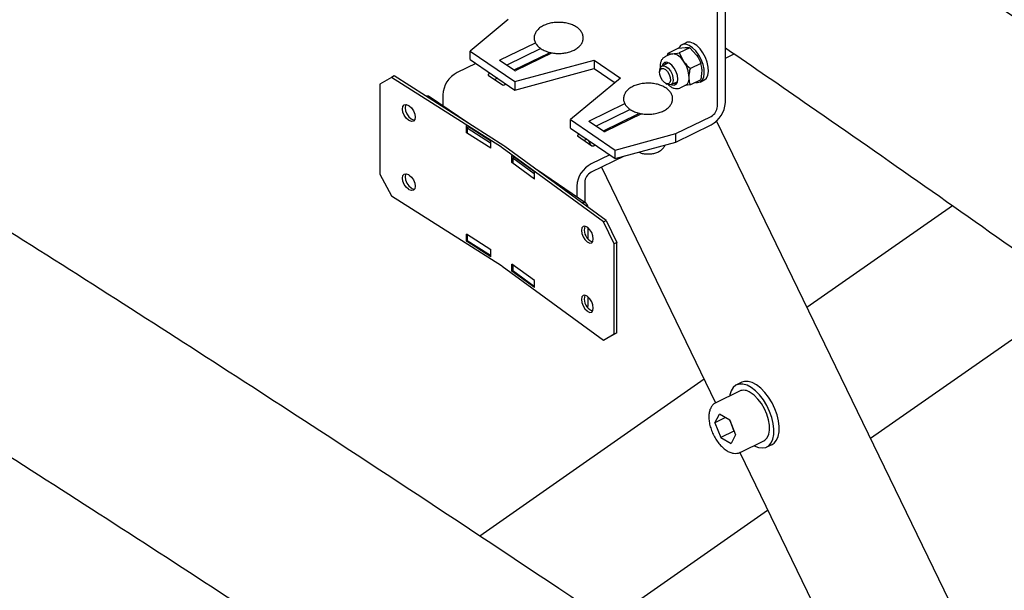
# Model space of a CAD drawing. Units: millimetres. Extents: x 0 to 1260, y 0 to 297.
# Drawn here: x 1181 to 1188, y 142 to 146 of the extents above; entities that cross this region are included whole.
import ezdxf

# ---------------------------------------------------------------- set-up
doc = ezdxf.new("R2010")
doc.units = ezdxf.units.MM
doc.linetypes.add('SLD-Сплошная', pattern=[0])
for name, color, linetype in [('ГОРИЗОНТАЛИ', 5, 'SLD-Сплошная'), ('ПАНЕЛИ', 7, 'SLD-Сплошная'), ('СТЯЖКИ1', 96, 'SLD-Сплошная')]:
    doc.layers.add(name, color=color, linetype=linetype)

msp = doc.modelspace()

# ---------------------------------------------------------------- linework, layer by layer
at = {"layer": 'ГОРИЗОНТАЛИ', "linetype": 'SLD-Сплошная', "lineweight": 25}
for points, knots in [([(1185.3053889, 141.3728635), (1185.0734281, 141.529244), (1184.5565967, 141.877675), (1183.7477256, 142.4145894), (1182.8801823, 142.9842607), (1182.0065496, 143.5508227), (1181.1270803, 144.1143642), (1180.2417527, 144.6748389), (1179.3505917, 145.2322215), (1178.4537109, 145.7865378), (1177.5508248, 146.3375895), (1176.7652906, 146.8122269), (1176.2784084, 147.1018764), (1176.0965281, 147.2100782)], [0, 0, 0, 0, 0.078215302, 0.174271317, 0.270327337, 0.366383359, 0.46243938, 0.5584954, 0.654551415, 0.750607423, 0.846663424, 0.942719415, 1, 1, 1, 1]), ([(1191.710146, 143.2298453), (1191.5684449, 143.3348138), (1191.1575193, 143.6392171), (1190.4726165, 144.1409095), (1189.6534175, 144.7339694), (1188.8280082, 145.3241529), (1187.9963677, 145.9114095), (1187.1671038, 146.4903959), (1186.6118781, 146.8720837), (1186.33831, 147.0601471)], [0, 0, 0, 0, 0.081003576, 0.2349061549, 0.3888089078, 0.5427116966, 0.6966145168, 0.850517364, 1, 1, 1, 1]), ([(1175.4444248, 146.0006555), (1175.6075447, 145.9036152), (1176.0749005, 145.6255844), (1176.8402663, 145.1630962), (1177.7409317, 144.6134674), (1178.6355626, 144.0605619), (1179.5244801, 143.5045976), (1180.4075616, 142.9455437), (1181.2847833, 142.3834264), (1182.1561706, 141.818294), (1183.0214545, 141.2500496), (1183.8181024, 140.721236), (1184.3235299, 140.3804652), (1184.5448289, 140.2312604)], [0, 0, 0, 0, 0.051978823, 0.148924757, 0.245870679, 0.342816588, 0.439762487, 0.536708378, 0.633654262, 0.730600142, 0.827546018, 0.924491894, 1, 1, 1, 1]), ([(1185.8138948, 145.7561332), (1186.0170307, 145.6164139), (1186.5010145, 145.2835241), (1187.2587869, 144.7540655), (1188.0882402, 144.1682979), (1188.9113728, 143.5795652), (1189.7283204, 142.9879727), (1190.4038279, 142.4929969), (1190.8062328, 142.1948779), (1190.9401256, 142.0956843)], [0, 0, 0, 0, 0.116249074, 0.276970555, 0.437692053, 0.598413572, 0.759135116, 0.919856691, 1, 1, 1, 1])]:
    msp.add_open_spline(points, degree=3, knots=knots, dxfattribs=at)
at = {"layer": 'ПАНЕЛИ', "linetype": 'SLD-Сплошная', "lineweight": 25}
for p, q in [((1185.8138948, 145.3593662), (1185.8138949, 146.8001524)), ((1185.7566644, 145.3313831), (1185.7566644, 146.7721693)), ((1184.2426569, 145.9601953), (1183.9674675, 145.7310739)), ((1184.1853797, 145.6674038), (1184.4400762, 145.7919389)), ((1184.4794314, 145.7499412), (1184.2319751, 145.6289463)), ((1185.475255, 145.7523892), (1185.3988173, 145.7150147)), ((1185.475255, 145.7523892), (1185.5241689, 145.7584871)), ((1185.556044, 145.7562539), (1185.4796063, 145.7188793)), ((1185.5291976, 145.7922404), (1185.4986747, 145.7773161)), ((1185.556044, 145.7562539), (1185.6049579, 145.7034231)), ((1183.9674675, 145.7310739), (1184.2906236, 145.5108175)), ((1183.9674675, 145.6698333), (1183.9674675, 145.7310739)), ((1183.9674675, 145.6698333), (1184.2906236, 145.449577)), ((1184.2879139, 145.5908196), (1184.1845039, 145.6613016)), ((1184.5332071, 145.7149945), (1184.2842936, 145.5932871)), ((1184.2906236, 145.5108175), (1184.8640779, 145.6670498)), ((1184.5611346, 145.7187381), (1184.2984843, 145.5903141)), ((1184.458207, 145.6783229), (1184.458207, 145.6684113)), ((1184.5332071, 145.7254819), (1184.5332071, 145.7050828)), ((1184.5555278, 145.7159967), (1184.5509766, 145.7187272)), ((1184.8640779, 145.6670498), (1185.0558789, 145.5363222)), ((1184.8640779, 145.6670498), (1184.8640779, 145.6058092)), ((1185.4161797, 145.7091514), (1185.3767543, 145.6898741)), ((1185.3961926, 145.6993785), (1185.3988173, 145.7150147)), ((1185.3988173, 145.7150147), (1185.4306924, 145.7127814)), ((1185.4796063, 145.7188793), (1185.5114814, 145.6577173)), ((1185.8138948, 145.6809884), (1185.8776699, 145.7121715)), ((1184.007862, 145.6423013), (1183.872798, 145.5762612)), ((1184.2906236, 145.449577), (1184.8640779, 145.6058092)), ((1184.8640779, 145.6058092), (1185.0154341, 145.502648)), ((1185.3402823, 145.5983152), (1185.3385589, 145.5853814)), ((1185.3987172, 145.6449561), (1185.3552442, 145.6236998)), ((1185.636833, 145.642261), (1185.5603953, 145.6048865)), ((1183.3985413, 145.5417787), (1183.3144727, 145.4931139)), ((1183.4170426, 145.551485), (1183.3985413, 145.5417787)), ((1184.1937133, 145.0366621), (1183.3985413, 145.5417787)), ((1184.2122146, 145.0463684), (1183.4170426, 145.551485)), ((1184.0986582, 145.5580864), (1184.2020682, 145.4876044)), ((1184.1128877, 145.570718), (1184.0995339, 145.5641886)), ((1184.1652062, 145.5350588), (1184.1461294, 145.5257311)), ((1185.0558789, 145.5363222), (1184.6945687, 145.2354971)), ((1185.636833, 145.5244035), (1185.5603953, 145.487029)), ((1185.6304521, 145.5078078), (1185.660975, 145.5227321)), ((1183.3144727, 145.4931139), (1183.3144726, 144.8398813)), ((1184.2126386, 145.4870989), (1184.2259923, 145.4936282)), ((1184.2906236, 145.5108175), (1184.2906236, 145.449577)), ((1185.3806445, 145.4993086), (1185.3919106, 145.4927261)), ((1185.4211329, 145.4889456), (1185.4646058, 145.5102019)), ((1185.4865687, 145.4652838), (1185.5259942, 145.4845611)), ((1185.5603953, 145.487029), (1185.5209959, 145.4821172)), ((1183.9577416, 145.2080172), (1183.674165, 145.401297)), ((1183.7694016, 145.4150637), (1183.7694016, 145.3363857)), ((1183.5221223, 145.3377333), (1183.5271664, 145.3345291)), ((1184.8316919, 145.2268911), (1185.0863884, 145.3514261)), ((1185.1257436, 145.3094284), (1184.8782873, 145.1884336)), ((1183.5406236, 145.2412893), (1183.5456677, 145.2380852)), ((1184.6945687, 145.2354971), (1185.0177248, 145.0152407)), ((1184.6945687, 145.1742565), (1184.6945687, 145.2354971)), ((1185.1795193, 145.2744818), (1184.9306058, 145.1527744)), ((1185.2074468, 145.2782254), (1184.9447965, 145.1498013)), ((1185.1045193, 145.2378102), (1185.1045193, 145.2278985)), ((1185.1795193, 145.2849691), (1185.1795193, 145.2645701)), ((1185.2018401, 145.275484), (1185.1972888, 145.2782144)), ((1185.4544923, 145.1342339), (1185.7104984, 145.2594093)), ((1183.5271664, 145.2283788), (1183.5221223, 145.231583)), ((1184.1173284, 145.0800806), (1183.9407842, 145.1922267)), ((1183.9407842, 145.1411929), (1183.9407842, 145.1922267)), ((1183.9565041, 145.1803213), (1183.9468093, 145.1752351)), ((1183.9468093, 145.1752351), (1184.1149467, 145.0684293)), ((1183.9468093, 145.1752351), (1183.9468093, 145.1395114)), ((1184.6945687, 145.1742565), (1185.0177248, 144.9540001)), ((1184.9342261, 145.1503069), (1184.8308161, 145.2207889)), ((1185.4544923, 145.0729933), (1185.7104984, 145.1981687)), ((1183.9407842, 145.1411929), (1183.9468093, 145.1443538)), ((1184.1173284, 145.0290468), (1183.9407842, 145.1411929)), ((1184.7449704, 145.1175737), (1184.8483804, 145.0470917)), ((1184.7591999, 145.1302052), (1184.7458461, 145.1236758)), ((1184.8115184, 145.0945461), (1184.7924416, 145.0852184)), ((1185.0177248, 145.0152407), (1185.4544923, 145.1342339)), ((1185.4544923, 145.0729933), (1185.4544923, 145.1342339)), ((1184.1149467, 145.0684293), (1184.1173284, 145.0696789)), ((1184.1149467, 145.0684293), (1184.1149467, 145.0327057)), ((1184.1173284, 145.0290468), (1184.1173284, 145.0800806)), ((1184.9321042, 144.4965346), (1184.1999049, 145.032442)), ((1184.9517333, 144.5054723), (1184.219534, 145.0413797)), ((1184.8589508, 145.0465861), (1184.8723045, 145.0531155)), ((1185.0177248, 144.9540001), (1185.4544923, 145.0729933)), ((1184.4328036, 144.8568767), (1184.2702406, 144.9758589)), ((1184.2702406, 144.9248251), (1184.2702406, 144.9758589)), ((1184.2795314, 144.9601527), (1184.2761003, 144.9585904)), ((1184.2761003, 144.9585904), (1184.4309222, 144.845274)), ((1184.2761003, 144.9585904), (1184.2761003, 144.9228668)), ((1184.9773303, 144.9815322), (1184.8422663, 144.9154921)), ((1185.0821891, 144.9715629), (1184.8422663, 144.8542515)), ((1185.0177248, 144.9540001), (1185.0177248, 145.0152407)), ((1184.2702406, 144.9248251), (1184.2761003, 144.9274932)), ((1184.4328036, 144.8058429), (1184.2702406, 144.9248251)), ((1183.3144726, 144.8398813), (1183.3985413, 144.6844108)), ((1183.5221223, 144.837602), (1183.5271664, 144.8343979)), ((1184.4309222, 144.845274), (1184.4328036, 144.8461307)), ((1184.4309222, 144.845274), (1184.4309222, 144.8095504)), ((1184.4328036, 144.8058429), (1184.4328036, 144.8568767)), ((1184.8052114, 144.6303997), (1184.4538544, 144.8698772)), ((1183.5406236, 144.7411581), (1183.5456677, 144.7379539)), ((1184.7388699, 144.7542946), (1184.7388699, 144.6756166)), ((1184.7961004, 144.7822777), (1184.7961004, 144.6366095)), ((1183.3985413, 144.6844108), (1184.1937133, 144.1792942)), ((1183.5271664, 144.7282475), (1183.5221223, 144.7314517)), ((1184.8183101, 144.454279), (1184.8136655, 144.4576785)), ((1184.819702, 144.4532285), (1184.819702, 144.3735319)), ((1184.9321042, 144.4965346), (1184.9517333, 144.5054723)), ((1185.0095152, 144.3378088), (1184.9321042, 144.4965346)), ((1184.9517333, 144.5054723), (1185.0291443, 144.3467465)), ((1184.1173284, 144.2941601), (1183.9407842, 144.4063061)), ((1183.9407842, 144.3552723), (1183.9407842, 144.4063061)), ((1183.9468093, 144.4024788), (1183.9468093, 144.3586943)), ((1183.9407842, 144.3552723), (1183.9470343, 144.3585513)), ((1184.1173284, 144.2431263), (1183.9407842, 144.3552723)), ((1184.1149466, 144.2518885), (1183.9468093, 144.3586943)), ((1184.8136655, 144.3515282), (1184.8183101, 144.3481287)), ((1184.8379392, 144.3570664), (1184.8332946, 144.3604659)), ((1185.0291443, 144.3467465), (1185.0095152, 144.3378088)), ((1185.0095152, 143.6845762), (1185.0095152, 144.3378088)), ((1185.0291443, 143.6935138), (1185.0291443, 144.3467465)), ((1184.1149466, 144.295673), (1184.1149466, 144.2518885)), ((1184.1173284, 144.2531381), (1184.1149466, 144.2518885)), ((1184.1173284, 144.2431263), (1184.1173284, 144.2941601)), ((1184.1999049, 144.1750741), (1184.9321042, 143.6391668)), ((1184.4328036, 144.0709562), (1184.2702406, 144.1899384)), ((1184.2702406, 144.1389046), (1184.2702406, 144.1899384)), ((1184.2761002, 144.1856496), (1184.2761002, 144.1420496)), ((1184.2702406, 144.1389046), (1184.276502, 144.1417556)), ((1184.4328036, 144.0199224), (1184.2702406, 144.1389046)), ((1184.4309221, 144.0287332), (1184.2761002, 144.1420496)), ((1184.4309221, 144.0723332), (1184.4309221, 144.0287332)), ((1184.4328036, 144.0295899), (1184.4309221, 144.0287332)), ((1184.4328036, 144.0199224), (1184.4328036, 144.0709562)), ((1184.8183101, 143.9541478), (1184.8136654, 143.9575473)), ((1184.819702, 143.9530973), (1184.819702, 143.8993995)), ((1184.8136654, 143.851397), (1184.8183101, 143.8479975)), ((1184.8379392, 143.8569352), (1184.8332945, 143.8603347)), ((1184.9321042, 143.6391668), (1185.0095152, 143.6845762)), ((1185.0291443, 143.6935138), (1184.9517333, 143.6481044)), ((1185.0095152, 143.6845762), (1185.0291443, 143.6935138)), ((1184.9517333, 143.6481044), (1184.9321042, 143.6391668))]:
    msp.add_line(p, q, dxfattribs=at)
at = {"layer": 'ПАНЕЛИ', "linetype": 'SLD-Сплошная', "lineweight": 25, "flags": 128}
for points in [[(1185.5971453, 145.504998), (1185.6116761, 145.5034051), (1185.6312673, 145.5082175), (1185.6466673, 145.5214714), (1185.6569084, 145.5423338), (1185.6613471, 145.5694939), (1185.6597045, 145.6012451), (1185.6520839, 145.6355924), (1185.638964, 145.6703777), (1185.6211693, 145.7034152), (1185.5998178, 145.732629), (1185.5762511, 145.7561836), (1185.5519501, 145.772599), (1185.5284416, 145.7808436), (1185.5072027, 145.7803995), (1185.4895681, 145.7712946), (1185.4766457, 145.7541009), (1185.4761455, 145.7530596)], [(1185.660975, 145.5227321), (1185.6617903, 145.5231419), (1185.6771902, 145.5363957), (1185.6874313, 145.5572581), (1185.69187, 145.5844182), (1185.6902274, 145.6161694), (1185.6826068, 145.6505167), (1185.6694869, 145.685302), (1185.6516922, 145.7183395), (1185.6303407, 145.7475533), (1185.606774, 145.771108), (1185.582473, 145.7875233), (1185.5589645, 145.795768), (1185.5377257, 145.7953238), (1185.5291976, 145.7922404)], [(1184.1845039, 145.6613016), (1184.1836682, 145.662), (1184.1830846, 145.662779), (1184.1827754, 145.6636088), (1184.1827526, 145.6644574), (1184.183017, 145.6652923), (1184.1835585, 145.6660814), (1184.1843563, 145.6667944), (1184.1853797, 145.6674038)], [(1184.4607327, 145.6696462), (1184.4594405, 145.6743875), (1184.4586858, 145.678557)], [(1185.4161797, 145.7091514), (1185.4219057, 145.7113528), (1185.4306924, 145.7127814)], [(1185.3382401, 145.5822357), (1185.3425247, 145.5980265), (1185.3521508, 145.6066808), (1185.3656529, 145.6068811), (1185.3809755, 145.5985969), (1185.3957857, 145.5830894), (1185.4078289, 145.5627196), (1185.4152717, 145.5405884), (1185.4169809, 145.5200652), (1185.4126962, 145.5042745), (1185.4030701, 145.4956202), (1185.389568, 145.4954199), (1185.3742455, 145.5037041), (1185.3594353, 145.5192115), (1185.347392, 145.5395814), (1185.3399493, 145.5617126), (1185.3382401, 145.5822357)], [(1185.3402823, 145.5983152), (1185.3442158, 145.6120637), (1185.3538441, 145.6229479), (1185.3676148, 145.6257961), (1185.3838671, 145.6202648), (1185.4006406, 145.6070212), (1185.4159122, 145.5876625), (1185.4278399, 145.5645238), (1185.4349851, 145.5403959), (1185.4364859, 145.5181891), (1185.4321614, 145.5005817), (1185.4225331, 145.4896975), (1185.4087623, 145.4868492), (1185.3925101, 145.4923805), (1185.3919106, 145.4927261)], [(1185.4696552, 145.5286089), (1185.4665285, 145.5544123), (1185.4574873, 145.5816817), (1185.4435112, 145.607462), (1185.4261149, 145.6289596), (1185.4071834, 145.6438447), (1185.3887684, 145.6505045), (1185.3728653, 145.6482171), (1185.3611975, 145.6372305), (1185.3560365, 145.6240871)], [(1185.3836637, 145.6507658), (1185.3809102, 145.6468691), (1185.3757492, 145.6337258)], [(1184.0995339, 145.5641886), (1184.0985106, 145.5635792), (1184.0977128, 145.5628662), (1184.0971713, 145.5620771), (1184.0969069, 145.5612422), (1184.0969297, 145.5603935), (1184.0972389, 145.5595638), (1184.0978225, 145.5587847), (1184.0986582, 145.5580864)], [(1185.4219252, 145.489333), (1185.4261149, 145.4876105), (1185.4435112, 145.4853941), (1185.4574873, 145.4921228), (1185.4665285, 145.5070676), (1185.4696552, 145.5286089)], [(1185.4416379, 145.4989716), (1185.4458276, 145.4972491), (1185.4599466, 145.4947535)], [(1183.5221223, 145.231583), (1183.505393, 145.24625), (1183.4912106, 145.2667643), (1183.4817342, 145.2900028), (1183.4784066, 145.3124276), (1183.4817342, 145.3306248), (1183.4912106, 145.3418239), (1183.505393, 145.3443201), (1183.5221223, 145.3377333)], [(1183.5024974, 145.3445509), (1183.5002355, 145.3403311), (1183.4969079, 145.322134), (1183.5002355, 145.2997092), (1183.5097119, 145.2764707), (1183.5238943, 145.2559564), (1183.5406236, 145.2412893)], [(1183.5271664, 145.3345291), (1183.5438957, 145.3198621), (1183.5580781, 145.2993477), (1183.5675544, 145.2761092), (1183.5708821, 145.2536844), (1183.5675544, 145.2354873), (1183.5580781, 145.2242881), (1183.5438957, 145.221792), (1183.5271664, 145.2283788)], [(1183.5456677, 145.2380852), (1183.562397, 145.2314983), (1183.5652925, 145.2312676)], [(1185.1070449, 145.2291334), (1185.1057527, 145.2338748), (1185.104998, 145.2380442)], [(1184.8308161, 145.2207889), (1184.8299804, 145.2214872), (1184.8293968, 145.2222662), (1184.8290876, 145.223096), (1184.8290648, 145.2239447), (1184.8293292, 145.2247796), (1184.8298707, 145.2255687), (1184.8306685, 145.2262817), (1184.8316919, 145.2268911)], [(1184.7458461, 145.1236758), (1184.7448228, 145.1230664), (1184.744025, 145.1223535), (1184.7434835, 145.1215644), (1184.7432191, 145.1207295), (1184.7432419, 145.1198808), (1184.7435511, 145.119051), (1184.7441347, 145.118272), (1184.7449704, 145.1175737)], [(1183.5221223, 144.7314517), (1183.505393, 144.7461188), (1183.4912106, 144.7666331), (1183.4817342, 144.7898716), (1183.4784065, 144.8122964), (1183.4817342, 144.8304935), (1183.4912106, 144.8416927), (1183.505393, 144.8441888), (1183.5221223, 144.837602)], [(1183.5024974, 144.8444196), (1183.5002355, 144.8401999), (1183.4969079, 144.8220027), (1183.5002355, 144.7995779), (1183.5097119, 144.7763394), (1183.5238943, 144.7558251), (1183.5406236, 144.7411581)], [(1183.5271664, 144.8343979), (1183.5438957, 144.8197308), (1183.558078, 144.7992165), (1183.5675544, 144.775978), (1183.5708821, 144.7535532), (1183.5675544, 144.735356), (1183.558078, 144.7241569), (1183.5438956, 144.7216607), (1183.5271664, 144.7282475)], [(1183.5456677, 144.7379539), (1183.562397, 144.7313671), (1183.5652925, 144.7311363)], [(1184.8136655, 144.4576785), (1184.798261, 144.4649131), (1184.7852018, 144.4629661), (1184.7764759, 144.4521339), (1184.7734118, 144.4340656), (1184.7764759, 144.411512), (1184.7852018, 144.3879065), (1184.798261, 144.366843), (1184.8136655, 144.3515282)], [(1184.8183101, 144.3481287), (1184.8337145, 144.3408941), (1184.8467738, 144.3428411), (1184.8554997, 144.3536733), (1184.8585638, 144.3717416), (1184.8554997, 144.3942953), (1184.8467738, 144.4179007), (1184.8337145, 144.4389642), (1184.8183101, 144.454279)], [(1184.8535692, 144.3497909), (1184.8533436, 144.3498318), (1184.8379392, 144.3570664)], [(1184.8136654, 143.9575473), (1184.798261, 143.9647819), (1184.7852018, 143.9628349), (1184.7764759, 143.9520027), (1184.7734117, 143.9339344), (1184.7764759, 143.9113807), (1184.7852018, 143.8877753), (1184.798261, 143.8667118), (1184.8136654, 143.851397)], [(1184.8183101, 143.8479975), (1184.8337145, 143.8407629), (1184.8467738, 143.8427099), (1184.8554997, 143.8535421), (1184.8585638, 143.8716104), (1184.8554997, 143.894164), (1184.8467738, 143.9177695), (1184.8337145, 143.938833), (1184.8183101, 143.9541478)], [(1184.819702, 143.8993995), (1184.818639, 143.8873305), (1184.8163921, 143.8776115)], [(1184.8535692, 143.8496597), (1184.8533436, 143.8497005), (1184.8379392, 143.8569352)]]:
    msp.add_lwpolyline(points, dxfattribs=at)
at = {"layer": 'ПАНЕЛИ', "linetype": 'SLD-Сплошная', "lineweight": 25}
for centre, radius, start, end in [((1185.416126, 145.6046117), 0.109146, 29.11442167, 82.33054746), ((1184.2936843, 145.6007114), 0.0114518, 239.74283808, 294.78092879), ((1185.3402485, 145.5330502), 0.2118079, 2.36542605, 36.05669303), ((1183.9637918, 145.4041359), 0.1946971, 117.86311305, 176.78245737), ((1185.4957369, 145.5327123), 0.0568686, 302.1444352, 9.18739595), ((1184.2078385, 145.4974962), 0.0114518, 239.74283808, 294.78092879), ((1183.6558828, 145.3725329), 0.0340824, 57.5603458, 105.16122459), ((1185.6195046, 145.370294), 0.1946971, 297.86311305, 356.78245737), ((1185.6698702, 145.3362623), 0.0869312, 297.86311305, 356.78245737), ((1184.9399965, 145.1601986), 0.0114518, 239.74283808, 294.78092879), ((1184.1327792, 144.9406085), 0.1137508, 53.83504712, 57.60992202), ((1184.1401814, 144.9328188), 0.1344705, 53.83504711, 57.60992202), ((1184.8541507, 145.0569834), 0.0114518, 239.74283808, 294.78092879), ((1184.9332601, 144.7433668), 0.1946971, 117.86311305, 176.78245737), ((1184.8828946, 144.7773985), 0.0869312, 117.86311305, 176.78245737), ((1184.7861639, 144.6022786), 0.033357, 359.93459321, 107.66352092), ((1184.8848218, 144.4360466), 0.0914741, 161.57778656, 235.71572782), ((1184.1327792, 144.0832407), 0.1137508, 53.83504711, 57.60992203), ((1184.8848218, 143.9359154), 0.0914741, 161.57778656, 235.71572782)]:
    msp.add_arc(centre, radius, start, end, dxfattribs=at)
msp.add_ellipse((1184.2795314, 144.9009535), major_axis=(0.0428731, 0.0584959), ratio=0.64106689, start_param=0.669638995, end_param=0.852153522, dxfattribs=at)
for points, knots in [([(1184.6154999, 145.9394629), (1184.6047927, 145.9395096), (1184.5815554, 145.9396109), (1184.5466443, 145.9338951), (1184.5125465, 145.9236733), (1184.4823992, 145.9088015), (1184.4584895, 145.8903491), (1184.4416462, 145.8692948), (1184.4317343, 145.8461468), (1184.4295443, 145.8214659), (1184.4355869, 145.797171), (1184.4487137, 145.775242), (1184.4683309, 145.7558351), (1184.4941942, 145.7393194), (1184.5254716, 145.7264639), (1184.5606082, 145.7179696), (1184.5978328, 145.7142103), (1184.6354981, 145.7153059), (1184.6720251, 145.721229), (1184.7059177, 145.7318472), (1184.7357618, 145.7469713), (1184.759294, 145.7656711), (1184.7756045, 145.7868818), (1184.7828131, 145.8043202), (1184.7845452, 145.8143488), (1184.7849413, 145.8166418)], [0, 0, 0, 0, 0.039855692, 0.086496902, 0.133381798, 0.180707915, 0.22857519, 0.27141154, 0.312325191, 0.356083632, 0.398169646, 0.44011819, 0.483670415, 0.529242232, 0.575911405, 0.622651505, 0.669244911, 0.715788128, 0.762438837, 0.809346104, 0.856705839, 0.904603463, 0.947298969, 0.987950139, 1, 1, 1, 1]), ([(1184.7849413, 145.8166418), (1184.785362, 145.821761), (1184.7864461, 145.8349543), (1184.7813425, 145.8560848), (1184.7687498, 145.8781214), (1184.7495132, 145.8977051), (1184.7240391, 145.9143981), (1184.6930626, 145.9276083), (1184.6581235, 145.9360251), (1184.6315532, 145.9399146), (1184.6172896, 145.9395132), (1184.6154999, 145.9394629)], [0, 0, 0, 0, 0.076879546, 0.198137625, 0.319240666, 0.444724649, 0.576116364, 0.710889515, 0.845995998, 0.980676963, 1, 1, 1, 1]), ([(1185.5241689, 145.7584871), (1185.525118, 145.7585288), (1185.5386375, 145.759122), (1185.5476574, 145.7576358), (1185.556044, 145.7562539)], [0, 0, 0, 0, 0.070200577, 1, 1, 1, 1]), ([(1185.3766413, 145.6886528), (1185.372915, 145.6869228), (1185.3630525, 145.6823441), (1185.352017, 145.6677207), (1185.34401, 145.6478728), (1185.340841, 145.6271189), (1185.3425055, 145.6123369), (1185.3431786, 145.6063602)], [0, 0, 0, 0, 0.135398028, 0.35835616, 0.585090921, 0.832240498, 1, 1, 1, 1]), ([(1185.4306924, 145.7127814), (1185.4316585, 145.7128314), (1185.4454205, 145.7135432), (1185.4631352, 145.7163083), (1185.4796063, 145.7188793)], [0, 0, 0, 0, 0.070200577, 1, 1, 1, 1]), ([(1185.6049579, 145.7034231), (1185.605907, 145.7020677), (1185.6194265, 145.6827614), (1185.6284464, 145.6617746), (1185.636833, 145.642261)], [0, 0, 0, 0, 0.0702005767, 1, 1, 1, 1]), ([(1185.5114814, 145.6577173), (1185.5124475, 145.6563703), (1185.5262095, 145.6371826), (1185.5439242, 145.6204471), (1185.5603953, 145.6048865)], [0, 0, 0, 0, 0.070200577, 1, 1, 1, 1]), ([(1185.551876, 145.5417921), (1185.5520024, 145.5472122), (1185.5524732, 145.5673888), (1185.5570488, 145.5890467), (1185.5603953, 145.6048865)], [0, 0, 0, 0, 0.268633605, 1, 1, 1, 1]), ([(1185.6453524, 145.5874979), (1185.645226, 145.5927943), (1185.6447552, 145.6125105), (1185.6401795, 145.6296938), (1185.636833, 145.642261)], [0, 0, 0, 0, 0.268633605, 1, 1, 1, 1]), ([(1185.5603953, 145.487029), (1185.5591093, 145.4913473), (1185.5541158, 145.5081142), (1185.5528304, 145.5274421), (1185.551876, 145.5417921)], [0, 0, 0, 0, 0.257551345, 1, 1, 1, 1]), ([(1185.636833, 145.5244035), (1185.6381191, 145.5299795), (1185.6431126, 145.5516296), (1185.644398, 145.5722146), (1185.6453524, 145.5874979)], [0, 0, 0, 0, 0.257551345, 1, 1, 1, 1]), ([(1185.2618121, 145.4989501), (1185.2511049, 145.4989968), (1185.2278676, 145.4990982), (1185.1929565, 145.4933823), (1185.1588587, 145.4831606), (1185.1287114, 145.4682888), (1185.1048017, 145.4498364), (1185.0879584, 145.4287821), (1185.0780465, 145.405634), (1185.0758565, 145.3809531), (1185.0818991, 145.3566582), (1185.0950259, 145.3347293), (1185.1146431, 145.3153223), (1185.1405064, 145.2988067), (1185.1717838, 145.2859512), (1185.2069204, 145.2774569), (1185.244145, 145.2736976), (1185.2818103, 145.2747932), (1185.3183373, 145.2807162), (1185.3522299, 145.2913345), (1185.382074, 145.3064586), (1185.4056062, 145.3251584), (1185.4219167, 145.3463691), (1185.4291253, 145.3638074), (1185.4308574, 145.3738361), (1185.4312535, 145.3761291)], [0, 0, 0, 0, 0.039855692, 0.086496902, 0.133381798, 0.180707915, 0.22857519, 0.27141154, 0.312325191, 0.356083632, 0.398169646, 0.44011819, 0.483670415, 0.529242232, 0.575911405, 0.622651505, 0.669244911, 0.715788128, 0.762438837, 0.809346104, 0.856705839, 0.904603463, 0.947298969, 0.987950139, 1, 1, 1, 1]), ([(1185.4312535, 145.3761291), (1185.4316742, 145.3812483), (1185.4327583, 145.3944416), (1185.4276547, 145.4155721), (1185.415062, 145.4376086), (1185.3958254, 145.4571924), (1185.3703513, 145.4738854), (1185.3393748, 145.4870956), (1185.3044357, 145.4955124), (1185.2778654, 145.4994018), (1185.2636018, 145.4990005), (1185.2618121, 145.4989501)], [0, 0, 0, 0, 0.076879546, 0.198137625, 0.319240666, 0.444724649, 0.576116364, 0.710889515, 0.845995998, 0.980676963, 1, 1, 1, 1]), ([(1185.4000837, 145.489197), (1185.407302, 145.4830133), (1185.4211629, 145.471139), (1185.4431383, 145.4614226), (1185.4640435, 145.4589344), (1185.4798345, 145.4609809), (1185.4865152, 145.4658002), (1185.4878765, 145.4667822)], [0, 0, 0, 0, 0.265792472, 0.510387916, 0.733857347, 0.945769588, 1, 1, 1, 1]), ([(1185.1873479, 145.0002124), (1185.1929253, 144.9978602), (1185.2073428, 144.9917798), (1185.2344791, 144.9873002), (1185.2660893, 144.9864651), (1185.2972688, 144.9908629), (1185.3259645, 145.0002192), (1185.3498828, 145.0139072), (1185.3664658, 145.0311725), (1185.3753704, 145.0442497), (1185.3764518, 145.0514922), (1185.3764891, 145.0517421)], [0, 0, 0, 0, 0.084256964, 0.217802549, 0.35101632, 0.484699353, 0.619805747, 0.757699287, 0.880812924, 0.995887058, 1, 1, 1, 1])]:
    msp.add_open_spline(points, degree=3, knots=knots, dxfattribs=at)
at = {"layer": 'СТЯЖКИ1', "linetype": 'SLD-Сплошная', "lineweight": 25}
for p, q in [((1188.786916, 138.9625222), (1185.7499199, 145.2258012)), ((1184.8210872, 145.0880242), (1184.8372596, 145.0546713)), ((1184.9167757, 144.8906832), (1185.7434955, 143.1857166)), ((1187.4575558, 144.6126022), (1186.4043207, 143.8762127)), ((1186.8632462, 142.9297583), (1188.357488, 143.974486)), ((1185.6607623, 143.3563396), (1184.0372096, 142.2212016)), ((1185.9323777, 143.3342601), (1185.894224, 143.3156047)), ((1185.9161869, 143.2706867), (1185.7444954, 143.1867374)), ((1185.7386216, 143.0414637), (1185.7710429, 143.104617)), ((1185.8456915, 143.0608908), (1185.7710429, 143.104617)), ((1185.8150553, 143.0788363), (1185.7386216, 143.0414637)), ((1185.7386216, 143.0414637), (1185.7808489, 142.9345841)), ((1185.8444753, 143.0616031), (1185.8551194, 143.0346624)), ((1185.8456915, 143.0608908), (1185.8879187, 142.9540112)), ((1185.8551194, 143.0346624), (1185.876233, 142.9812227)), ((1185.876233, 142.9812227), (1185.7808489, 142.9345841)), ((1185.8879187, 142.9540112), (1185.8554974, 142.8908579)), ((1185.876233, 142.9812227), (1185.8774491, 142.9805103)), ((1185.7808489, 142.9345841), (1185.8554974, 142.8908579)), ((1185.9201986, 142.8273929), (1186.09189, 142.9113423)), ((1186.1138529, 142.8664242), (1186.1520065, 142.8850796)), ((1185.9176843, 142.8264823), (1187.2772693, 140.0225736)), ((1185.9226034, 142.8286421), (1185.9201986, 142.8273929)), ((1184.9644509, 141.6021791), (1186.1196878, 142.4098851))]:
    msp.add_line(p, q, dxfattribs=at)
at = {"layer": 'СТЯЖКИ1', "linetype": 'SLD-Сплошная', "lineweight": 25, "flags": 128}
for points in [[(1186.0225463, 142.8756083), (1186.0525895, 142.8632214), (1186.0808778, 142.8590676), (1186.106389, 142.8632969), (1186.128201, 142.8757566), (1186.1455254, 142.8959962), (1186.1577361, 142.9232843), (1186.1643918, 142.9566346), (1186.1652518, 142.9948417), (1186.1602853, 143.0365248), (1186.1496715, 143.0801773), (1186.1337942, 143.1242214), (1186.1132272, 143.1670654), (1186.0887138, 143.2071607), (1186.06114, 143.2430581), (1186.0315024, 143.2734604), (1186.0008722, 143.2972685), (1185.9703565, 143.3136221), (1185.9410581, 143.32193), (1185.914036, 143.3218921), (1185.8902667, 143.3135097), (1185.8706095, 143.2970857), (1185.8557748, 143.2732137), (1185.8462987, 143.2427566), (1185.8450717, 143.2359146)], [(1186.1520065, 142.8850796), (1186.1663546, 142.894412), (1186.183679, 142.9146516), (1186.1958897, 142.9419397), (1186.2025454, 142.97529), (1186.2034055, 143.0134971), (1186.1984389, 143.0551802), (1186.1878252, 143.0988327), (1186.1719478, 143.1428768), (1186.1513808, 143.1857208), (1186.1268674, 143.2258161), (1186.0992937, 143.2617135), (1186.0696561, 143.2921158), (1186.0390259, 143.3159239), (1186.0085101, 143.3322775), (1185.9792117, 143.3405854), (1185.9521896, 143.3405475), (1185.9323777, 143.3342601)], [(1186.09189, 142.9113423), (1186.0997745, 142.9160345), (1186.116207, 142.9334008), (1186.1273946, 142.9581369), (1186.1328142, 142.9890863), (1186.1322125, 143.0248017), (1186.1256174, 143.0636132), (1186.1133375, 143.1037059), (1186.0959468, 143.1432051), (1186.0742586, 143.180264), (1186.049287, 143.2131497), (1186.0221997, 143.2403245), (1185.9942631, 143.2605177)], [(1185.8494173, 143.0514604), (1185.8508041, 143.0468271), (1185.8551194, 143.0346624)], [(1185.8551194, 143.0346624), (1185.8603507, 143.022664), (1185.8625658, 143.018181)]]:
    msp.add_lwpolyline(points, dxfattribs=at)
at = {"layer": 'СТЯЖКИ1', "linetype": 'SLD-Сплошная', "lineweight": 25}
msp.add_arc((1185.9462969, 143.1970537), 0.0795514, 52.91795616, 112.24063435, dxfattribs=at)
msp.add_open_spline([(1185.744888, 143.1866544), (1185.7383171, 143.1828255), (1185.7248129, 143.1749564), (1185.7099766, 143.1552706), (1185.6994816, 143.13088), (1185.6940619, 143.1015347), (1185.6939635, 143.0680353), (1185.6993371, 143.0317809), (1185.7098571, 142.9945304), (1185.7249978, 142.9577972), (1185.7441473, 142.9229406), (1185.7666236, 142.8912442), (1185.7917105, 142.8638964), (1185.8187378, 142.8419586), (1185.846025, 142.8271131), (1185.8725785, 142.8194985), (1185.8969595, 142.8196171), (1185.9143774, 142.8232519), (1185.9218397, 142.828674), (1185.9230899, 142.8295824)], degree=3, knots=[0, 0, 0, 0, 0.053985889, 0.110949903, 0.169781468, 0.232098773, 0.296843423, 0.362017267, 0.426847761, 0.491399314, 0.555886854, 0.620522812, 0.685531077, 0.751206255, 0.81777642, 0.877722577, 0.934332285, 0.988998017, 1, 1, 1, 1], dxfattribs=at)

doc.saveas('drawing.dxf')
